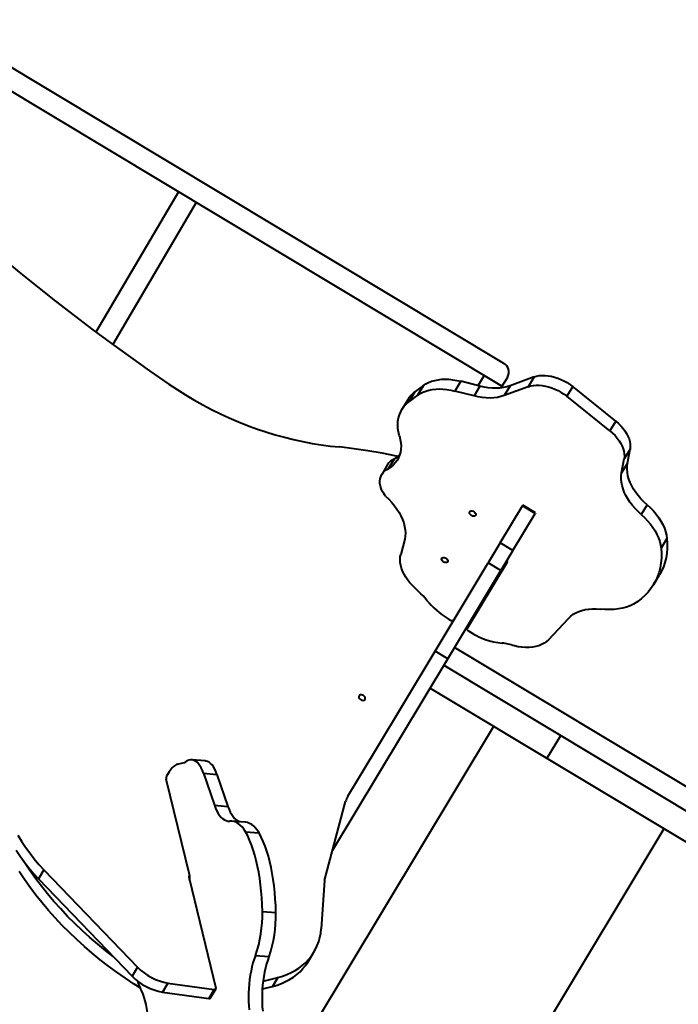
# Model space of a CAD drawing. Units: millimetres. Extents: x -36015 to -13527, y -30042 to -12977.
# Drawn here: x -22902 to -22237, y -20905 to -19911 of the extents above; entities that cross this region are included whole.
import ezdxf

# ---------------------------------------------------------------- set-up
doc = ezdxf.new("R2010")
doc.units = ezdxf.units.MM
doc.styles.add('style1', font='arialbd_0.ttf', dxfattribs={"width": 0.8})
doc.dimstyles.new('1-50', dxfattribs={"dimtxt": 1100, "dimasz": 200, "dimexe": 100, "dimexo": 0, "dimgap": 300, "dimtad": 1, "dimtxsty": 'style1', "dimcen": 300, "dimclrd": 7, "dimclre": 7, "dimclrt": 7, "dimadec": 1, "dimazin": 2, "dimtfac": 1, "dimtmove": 0, "dimatfit": 2, "dimfxl": 0, "dimlwd": 25, "dimlwe": 18, "dimarcsym": 0})

# ---------------------------------------------------------------- blocks, each defined once
blk = doc.blocks.new('*D10')
at = {"color": 7, "lineweight": 18, "transparency": 16777216}
for p, q in [((-30341.59, -20508.13), (-30341.59, -28143.5)), ((-20242.35, -21885.84), (-20242.35, -28143.5))]:
    blk.add_line(p, q, dxfattribs=at)
at = {"color": 7, "lineweight": 25, "transparency": 16777216}
blk.add_line((-30141.59, -28043.5), (-20442.35, -28043.5), dxfattribs=at)
at = {"color": 7, "transparency": 16777216}
for points in [[(-30141.59, -28010.17), (-30141.59, -28076.83), (-30341.59, -28043.5)], [(-20442.35, -28010.17), (-20442.35, -28076.83), (-20242.35, -28043.5)]]:
    blk.add_solid(points, dxfattribs=at)
at = {"layer": 'Defpoints', "color": 0, "transparency": 16777216}
for p in [(-30341.59, -20508.13), (-20242.35, -21885.84), (-20242.35, -28043.5)]:
    blk.add_point(p, dxfattribs=at)
at = {"color": 7, "transparency": 16777216, "insert": (-25587.5, -27181.87), "char_height": 1100, "attachment_point": 5, "style": 'style1'}
blk.add_mtext('10100', dxfattribs=at)
blk = doc.blocks.new('*D12')
at = {"color": 7, "lineweight": 18, "transparency": 16777216}
for p, q in [((-31875.93, -20660), (-31875.93, -30041.5)), ((-18161.96, -21969.19), (-18161.96, -30041.5))]:
    blk.add_line(p, q, dxfattribs=at)
at = {"color": 7, "lineweight": 25, "transparency": 16777216}
blk.add_line((-31675.93, -29941.5), (-18361.96, -29941.5), dxfattribs=at)
at = {"color": 7, "transparency": 16777216}
for points in [[(-31675.93, -29908.17), (-31675.93, -29974.83), (-31875.93, -29941.5)], [(-18361.96, -29908.17), (-18361.96, -29974.83), (-18161.96, -29941.5)]]:
    blk.add_solid(points, dxfattribs=at)
at = {"layer": 'Defpoints', "color": 0, "transparency": 16777216}
for p in [(-31875.93, -20660), (-18161.96, -21969.19), (-18161.96, -29941.5)]:
    blk.add_point(p, dxfattribs=at)
at = {"color": 7, "transparency": 16777216, "insert": (-25607, -29079.87), "char_height": 1100, "attachment_point": 5, "style": 'style1'}
blk.add_mtext('13700', dxfattribs=at)

msp = doc.modelspace()

# ---------------------------------------------------------------- linework, layer by layer
at = {"color": 7, "linetype": 'Continuous', "lineweight": 40}
for p, q in [((-22990.28, -19910.986), (-22413.677, -20257.443)), ((-22415.371, -20280.924), (-23005.347, -19926.43)), ((-22741.788, -20084.793), (-22825.105, -20226.199)), ((-22723.787, -20095.609), (-22808.129, -20238.754)), ((-22413.306, -20257.666), (-22413.29, -20257.676)), ((-22456.97, -20275.822), (-22462.888, -20285.671)), ((-22437.564, -20280.812), (-22456.97, -20275.822)), ((-22433.371, -20270.108), (-22439.607, -20280.287)), ((-22409.882, -20271.966), (-22416.365, -20282.547)), ((-22382.983, -20271.456), (-22407.248, -20280.457)), ((-22382.983, -20271.456), (-22388.901, -20281.305)), ((-22503.177, -20286.479), (-22509.095, -20296.329)), ((-22494.621, -20280.104), (-22503.177, -20286.479)), ((-22494.621, -20280.104), (-22500.539, -20289.954)), ((-22443.482, -20290.662), (-22462.888, -20285.671)), ((-22437.564, -20280.812), (-22443.482, -20290.662)), ((-22407.248, -20280.457), (-22413.166, -20290.307)), ((-22388.901, -20281.305), (-22413.166, -20290.307)), ((-22344.032, -20281.184), (-22349.95, -20291.033)), ((-22300.512, -20316.139), (-22344.032, -20281.184)), ((-22510.52, -20294.539), (-22516.438, -20304.388)), ((-22500.539, -20289.954), (-22509.095, -20296.329)), ((-22306.43, -20325.989), (-22349.95, -20291.033)), ((-22300.512, -20316.139), (-22306.43, -20325.989)), ((-22286.188, -20344.222), (-22292.106, -20354.072)), ((-22288.786, -20358.531), (-22286.188, -20344.222)), ((-22524.186, -20354.343), (-22530.104, -20364.192)), ((-22294.704, -20368.38), (-22292.106, -20354.072)), ((-22530.756, -20359.952), (-22536.674, -20369.802)), ((-22288.786, -20358.531), (-22294.704, -20368.38)), ((-22417.133, -20438.731), (-22394.702, -20401.399)), ((-22394.334, -20400.787), (-22394.702, -20401.399)), ((-22381.844, -20409.125), (-22394.702, -20401.399)), ((-22381.476, -20408.513), (-22394.334, -20400.787)), ((-22268.976, -20400.396), (-22274.894, -20410.245)), ((-22404.275, -20446.457), (-22381.844, -20409.125)), ((-22381.476, -20408.513), (-22381.844, -20409.125)), ((-22513.446, -20435.231), (-22517.484, -20450.548)), ((-22248.879, -20434.489), (-22254.797, -20444.339)), ((-22417.133, -20438.731), (-22429.255, -20458.906)), ((-22404.275, -20446.457), (-22417.133, -20438.731)), ((-22404.275, -20446.457), (-22416.398, -20466.631)), ((-22482.887, -20548.164), (-22429.255, -20458.906)), ((-22470.029, -20555.89), (-22416.398, -20466.631)), ((-22410.238, -20458.322), (-22450.548, -20525.41)), ((-22416.398, -20466.631), (-22429.255, -20458.906)), ((-22262.394, -20481.064), (-22256.476, -20471.215)), ((-22368.379, -20536.626), (-22347.935, -20514.724)), ((-22443.35, -20531.201), (-22449.486, -20527.548)), ((-22125.659, -20747.24), (-22463.157, -20544.451)), ((-22423.945, -20538.701), (-22415.205, -20540.012)), ((-22586.263, -20749.335), (-22470.029, -20555.89)), ((-22543.754, -20649.464), (-22482.887, -20548.164)), ((-22470.029, -20555.89), (-22482.887, -20548.164)), ((-22473.972, -20562.452), (-20832.14, -21548.959)), ((-22487.879, -20585.596), (-20792.087, -21604.526)), ((-22423.916, -20624.028), (-22705.126, -21092.041)), ((-22369.956, -20656.451), (-22356.05, -20633.308)), ((-22570.873, -20694.598), (-22543.754, -20649.464)), ((-22742.657, -20662.075), (-22738.672, -20661.295)), ((-22714.792, -20658.951), (-22728.461, -20657.844)), ((-22751.182, -20670.085), (-22753.788, -20674.372)), ((-22716.596, -20671.368), (-22705.527, -20703.719)), ((-22716.596, -20671.368), (-22702.926, -20672.475)), ((-22702.926, -20672.475), (-22691.858, -20704.826)), ((-22730.637, -20773.676), (-22754.134, -20677.176)), ((-22705.527, -20703.719), (-22691.858, -20704.826)), ((-22594.298, -20779.523), (-22573.099, -20699.874)), ((-22674.474, -20720.747), (-22688.144, -20719.64)), ((-22674.048, -20730.529), (-22660.379, -20731.636)), ((-22252.008, -20727.321), (-22533.218, -21195.334)), ((-22877.679, -20768.893), (-22883.135, -20777.973)), ((-22877.679, -20768.893), (-22783.174, -20866.996)), ((-22883.135, -20777.973), (-22788.63, -20876.076)), ((-22731.142, -20777.37), (-22704.133, -20888.293)), ((-22594.298, -20779.523), (-22597.814, -20828.311)), ((-22657.161, -20810.867), (-22643.491, -20811.974)), ((-22610.548, -20860.916), (-22605.092, -20851.835)), ((-22664.148, -20855.195), (-22650.478, -20856.301)), ((-22783.174, -20866.996), (-22788.63, -20876.076)), ((-22752.359, -20883.025), (-22757.815, -20892.105)), ((-22752.359, -20883.025), (-22705.706, -20889.715)), ((-22656.388, -20881.131), (-22641.491, -20877.325)), ((-22641.491, -20877.325), (-22646.947, -20886.405)), ((-22757.815, -20892.105), (-22711.162, -20898.796)), ((-22705.706, -20889.715), (-22711.162, -20898.796)), ((-22709.697, -20898.256), (-22704.242, -20889.176)), ((-22657.166, -20889.016), (-22646.947, -20886.405))]:
    msp.add_line(p, q, dxfattribs=at)
at = {"color": 7, "linetype": 'Continuous', "lineweight": 40, "flags": 128}
for points in [[(-23096.662, -19985.428), (-23089.693, -19992.745), (-23073.739, -20009.226), (-23057.558, -20025.568), (-23041.155, -20041.768), (-23024.534, -20057.822), (-23007.697, -20073.727), (-22990.649, -20089.478), (-22973.394, -20105.074), (-22955.936, -20120.509), (-22938.277, -20135.78), (-22920.423, -20150.885), (-22902.378, -20165.819), (-22884.144, -20180.58), (-22865.727, -20195.164), (-22847.131, -20209.567), (-22828.359, -20223.787), (-22809.416, -20237.821), (-22790.307, -20251.665), (-22771.034, -20265.316), (-22751.603, -20278.772)], [(-22494.621, -20280.104), (-22492.124, -20278.454), (-22489.382, -20277.038), (-22486.413, -20275.866), (-22483.234, -20274.946), (-22479.866, -20274.282), (-22476.332, -20273.88), (-22472.653, -20273.742), (-22468.852, -20273.869), (-22464.955, -20274.26), (-22460.986, -20274.912), (-22456.97, -20275.822)], [(-22382.983, -20271.456), (-22380.468, -20270.688), (-22377.762, -20270.178), (-22374.894, -20269.931), (-22371.892, -20269.95), (-22368.786, -20270.234), (-22365.608, -20270.781), (-22362.389, -20271.585), (-22359.163, -20272.637), (-22355.961, -20273.929), (-22352.815, -20275.445), (-22349.758, -20277.172), (-22346.821, -20279.091), (-22344.032, -20281.184)], [(-22751.603, -20278.772), (-22743.251, -20284.304), (-22734.754, -20289.624), (-22726.121, -20294.726), (-22717.365, -20299.603), (-22708.498, -20304.248), (-22699.53, -20308.655), (-22690.473, -20312.819), (-22681.34, -20316.734), (-22672.141, -20320.394), (-22662.89, -20323.796), (-22653.599, -20326.934), (-22644.279, -20329.805), (-22634.942, -20332.405), (-22625.601, -20334.731), (-22616.269, -20336.778), (-22606.957, -20338.545), (-22597.677, -20340.03), (-22588.442, -20341.23), (-22579.263, -20342.144)], [(-22500.539, -20289.954), (-22498.042, -20288.303), (-22495.301, -20286.888), (-22492.331, -20285.716), (-22489.152, -20284.795), (-22485.785, -20284.132), (-22482.25, -20283.73), (-22478.571, -20283.592), (-22474.77, -20283.718), (-22470.873, -20284.109), (-22466.904, -20284.761), (-22462.888, -20285.671)], [(-22407.248, -20280.457), (-22410.484, -20281.481), (-22413.928, -20282.231), (-22417.557, -20282.701), (-22421.346, -20282.888), (-22425.268, -20282.791), (-22429.297, -20282.411), (-22433.405, -20281.75), (-22437.564, -20280.812)], [(-22388.901, -20281.305), (-22386.386, -20280.537), (-22383.68, -20280.027), (-22380.812, -20279.78), (-22377.81, -20279.799), (-22374.704, -20280.083), (-22371.526, -20280.63), (-22368.307, -20281.434), (-22365.081, -20282.487), (-22361.879, -20283.778), (-22358.733, -20285.295), (-22355.677, -20287.021), (-22352.739, -20288.941), (-22349.95, -20291.033)], [(-22518.797, -20330.988), (-22519.727, -20327.177), (-22520.291, -20323.433), (-22520.486, -20319.78), (-22520.312, -20316.24), (-22519.768, -20312.835), (-22518.858, -20309.585), (-22517.588, -20306.511), (-22515.966, -20303.631), (-22514.001, -20300.963), (-22511.707, -20298.524), (-22509.095, -20296.329)], [(-22413.166, -20290.307), (-22416.402, -20291.331), (-22419.847, -20292.08), (-22423.476, -20292.551), (-22427.264, -20292.738), (-22431.186, -20292.641), (-22435.215, -20292.261), (-22439.323, -20291.599), (-22443.482, -20290.662)], [(-22300.512, -20316.139), (-22297.857, -20318.424), (-22295.413, -20320.842), (-22293.205, -20323.368), (-22291.257, -20325.977), (-22289.587, -20328.641), (-22288.215, -20331.332), (-22287.153, -20334.023), (-22286.414, -20336.684), (-22286.004, -20339.289), (-22285.929, -20341.811), (-22286.188, -20344.222)], [(-22306.43, -20325.989), (-22303.775, -20328.273), (-22301.331, -20330.691), (-22299.123, -20333.218), (-22297.175, -20335.827), (-22295.505, -20338.49), (-22294.133, -20341.182), (-22293.071, -20343.872), (-22292.332, -20346.534), (-22291.922, -20349.139), (-22291.847, -20351.66), (-22292.106, -20354.072)], [(-22518.797, -20330.988), (-22517.936, -20334.443), (-22517.408, -20337.839), (-22517.215, -20341.153), (-22517.359, -20344.365), (-22517.84, -20347.455), (-22518.653, -20350.405), (-22519.794, -20353.195), (-22521.256, -20355.808), (-22523.03, -20358.229), (-22525.105, -20360.442), (-22527.468, -20362.434), (-22530.104, -20364.192)], [(-22520.363, -20351.642), (-22521.859, -20351.334), (-22536.272, -20348.541), (-22550.651, -20346.078), (-22564.985, -20343.945), (-22579.263, -20342.144)], [(-22532.918, -20391.742), (-22534.657, -20389.218), (-22536.097, -20386.652), (-22537.221, -20384.075), (-22538.015, -20381.518), (-22538.47, -20379.013), (-22538.581, -20376.591), (-22538.344, -20374.279), (-22537.765, -20372.108), (-22536.849, -20370.102), (-22535.608, -20368.287), (-22534.057, -20366.684), (-22532.215, -20365.314), (-22530.104, -20364.192)], [(-22268.976, -20400.396), (-22272.164, -20397.441), (-22275.131, -20394.362), (-22277.856, -20391.182), (-22280.321, -20387.92), (-22282.511, -20384.598), (-22284.411, -20381.239), (-22286.007, -20377.864), (-22287.291, -20374.497), (-22288.253, -20371.158), (-22288.886, -20367.87), (-22289.187, -20364.656), (-22289.154, -20361.536), (-22288.786, -20358.531)], [(-22274.894, -20410.245), (-22278.082, -20407.29), (-22281.049, -20404.212), (-22283.774, -20401.031), (-22286.239, -20397.769), (-22288.429, -20394.448), (-22290.329, -20391.089), (-22291.926, -20387.714), (-22293.209, -20384.346), (-22294.171, -20381.007), (-22294.804, -20377.72), (-22295.105, -20374.505), (-22295.072, -20371.385), (-22294.704, -20368.38)], [(-22532.918, -20391.742), (-22529.669, -20394.849), (-22526.655, -20398.078), (-22523.897, -20401.407), (-22521.414, -20404.814), (-22519.221, -20408.278), (-22517.334, -20411.774), (-22515.764, -20415.279), (-22514.523, -20418.771), (-22513.617, -20422.227), (-22513.055, -20425.623), (-22512.838, -20428.937), (-22512.968, -20432.147), (-22513.446, -20435.231)], [(-22447.97, -20407.535), (-22447.431, -20407.006), (-22446.626, -20406.73), (-22445.641, -20406.737), (-22444.583, -20407.025), (-22443.568, -20407.564), (-22442.704, -20408.295), (-22442.086, -20409.139), (-22441.78, -20410.005), (-22441.82, -20410.798), (-22442.202, -20411.433), (-22442.883, -20411.841), (-22443.791, -20411.977), (-22444.826, -20411.827), (-22445.877, -20411.408), (-22446.83, -20410.764), (-22447.581, -20409.966), (-22448.049, -20409.099), (-22448.184, -20408.259), (-22447.97, -20407.535)], [(-22268.976, -20400.396), (-22265.639, -20403.498), (-22262.547, -20406.734), (-22259.722, -20410.08), (-22257.185, -20413.512), (-22254.954, -20417.005), (-22253.046, -20420.533), (-22251.474, -20424.072), (-22250.25, -20427.594), (-22249.383, -20431.075), (-22248.879, -20434.489)], [(-22274.894, -20410.245), (-22271.558, -20413.347), (-22268.465, -20416.583), (-22265.64, -20419.929), (-22263.103, -20423.361), (-22260.873, -20426.854), (-22258.964, -20430.383), (-22257.393, -20433.921), (-22256.169, -20437.444), (-22255.301, -20440.925), (-22254.797, -20444.339)], [(-22248.879, -20434.489), (-22248.572, -20439.575), (-22248.631, -20444.554), (-22249.054, -20449.411), (-22249.841, -20454.131), (-22250.989, -20458.698), (-22252.495, -20463.1), (-22254.353, -20467.323), (-22256.476, -20471.215)], [(-22254.797, -20444.339), (-22254.491, -20449.425), (-22254.549, -20454.404), (-22254.972, -20459.26), (-22255.759, -20463.98), (-22256.907, -20468.548), (-22258.413, -20472.95), (-22260.272, -20477.172), (-22262.477, -20481.202), (-22265.023, -20485.026), (-22267.902, -20488.634), (-22271.104, -20492.014), (-22274.62, -20495.155), (-22278.438, -20498.048), (-22282.548, -20500.684)], [(-22505.728, -20482.075), (-22508.231, -20479.29), (-22510.487, -20476.418), (-22512.479, -20473.483), (-22514.191, -20470.508), (-22515.609, -20467.517), (-22516.721, -20464.534), (-22517.52, -20461.581), (-22517.998, -20458.684), (-22518.152, -20455.864), (-22517.98, -20453.145), (-22517.484, -20450.548)], [(-22476.11, -20454.368), (-22475.572, -20453.839), (-22474.766, -20453.563), (-22473.781, -20453.57), (-22472.723, -20453.858), (-22471.708, -20454.397), (-22470.844, -20455.128), (-22470.226, -20455.972), (-22469.92, -20456.838), (-22469.96, -20457.631), (-22470.342, -20458.266), (-22471.023, -20458.674), (-22471.931, -20458.81), (-22472.966, -20458.66), (-22474.017, -20458.241), (-22474.97, -20457.597), (-22475.721, -20456.799), (-22476.189, -20455.932), (-22476.324, -20455.092), (-22476.11, -20454.368)], [(-22347.935, -20514.724), (-22345.799, -20512.699), (-22343.383, -20510.902), (-22340.704, -20509.343), (-22337.78, -20508.034), (-22334.629, -20506.983), (-22331.273, -20506.197), (-22327.733, -20505.681), (-22324.035, -20505.439), (-22320.201, -20505.472), (-22316.258, -20505.779)], [(-22282.548, -20500.684), (-22286.037, -20502.325), (-22289.775, -20503.69), (-22293.743, -20504.771), (-22297.92, -20505.563), (-22302.283, -20506.062), (-22306.81, -20506.265), (-22311.476, -20506.17), (-22316.258, -20505.779)], [(-22464.294, -20517.22), (-22464.451, -20517.411), (-22464.665, -20517.557), (-22464.929, -20517.653), (-22465.232, -20517.696), (-22465.563, -20517.684), (-22465.911, -20517.617), (-22466.262, -20517.498), (-22466.604, -20517.331)], [(-22449.486, -20527.548), (-22449.81, -20527.326), (-22450.096, -20527.07), (-22450.333, -20526.789), (-22450.512, -20526.495), (-22450.626, -20526.199), (-22450.671, -20525.912), (-22450.645, -20525.645), (-22450.548, -20525.41)], [(-22368.379, -20536.626), (-22370.411, -20538.52), (-22372.732, -20540.175), (-22375.324, -20541.579), (-22378.165, -20542.719), (-22381.232, -20543.588), (-22384.501, -20544.176), (-22387.946, -20544.481), (-22391.537, -20544.499), (-22395.245, -20544.23), (-22399.042, -20543.677), (-22402.896, -20542.843)], [(-22559.54, -20593.218), (-22559.792, -20594.005), (-22559.691, -20594.902), (-22559.249, -20595.813), (-22558.513, -20596.637), (-22557.564, -20597.286), (-22556.503, -20597.689), (-22555.447, -20597.804), (-22554.509, -20597.616), (-22553.79, -20597.148), (-22553.37, -20596.449), (-22553.294, -20595.595), (-22553.569, -20594.678), (-22554.166, -20593.799), (-22555.02, -20593.052), (-22556.039, -20592.519), (-22557.112, -20592.256), (-22558.123, -20592.293), (-22558.963, -20592.626), (-22559.54, -20593.218)], [(-22742.657, -20662.075), (-22743.761, -20662.531), (-22744.862, -20663.149), (-22745.957, -20663.927), (-22747.04, -20664.861), (-22748.108, -20665.949), (-22749.158, -20667.185), (-22750.184, -20668.566), (-22751.182, -20670.085)], [(-22716.596, -20671.368), (-22717.676, -20668.54), (-22718.874, -20666.005), (-22720.181, -20663.783), (-22721.586, -20661.892), (-22723.078, -20660.347), (-22724.644, -20659.162), (-22726.271, -20658.345), (-22727.947, -20657.903), (-22729.658, -20657.84), (-22731.39, -20658.156), (-22733.129, -20658.85)], [(-22702.926, -20672.475), (-22704.006, -20669.647), (-22705.205, -20667.112), (-22706.512, -20664.89), (-22707.917, -20662.999), (-22709.408, -20661.454), (-22710.974, -20660.268), (-22712.602, -20659.451), (-22714.278, -20659.01), (-22714.792, -20658.951)], [(-22705.527, -20703.719), (-22704.389, -20706.738), (-22703.137, -20709.478), (-22701.778, -20711.922), (-22700.323, -20714.053), (-22698.779, -20715.858), (-22697.159, -20717.324), (-22695.472, -20718.441), (-22693.73, -20719.202), (-22691.945, -20719.603), (-22690.127, -20719.639)], [(-22691.858, -20704.826), (-22690.72, -20707.844), (-22689.467, -20710.585), (-22688.109, -20713.029), (-22686.653, -20715.16), (-22685.11, -20716.965), (-22683.49, -20718.431), (-22681.803, -20719.548), (-22680.119, -20720.29)], [(-22674.048, -20730.529), (-22675.79, -20727.877), (-22677.629, -20725.575), (-22679.556, -20723.634), (-22681.559, -20722.065), (-22683.629, -20720.876), (-22685.754, -20720.073), (-22687.924, -20719.66), (-22690.127, -20719.639)], [(-22660.379, -20731.636), (-22662.121, -20728.984), (-22663.96, -20726.682), (-22665.886, -20724.741), (-22667.89, -20723.172), (-22669.959, -20721.983), (-22672.085, -20721.179), (-22674.255, -20720.766), (-22674.474, -20720.747)], [(-22903.764, -20733.764), (-22900.095, -20739.835), (-22896.143, -20745.835), (-22891.917, -20751.754), (-22887.424, -20757.577), (-22882.675, -20763.295), (-22877.679, -20768.893)], [(-22657.161, -20810.867), (-22657.374, -20803.942), (-22657.75, -20797.121), (-22658.287, -20790.425), (-22658.985, -20783.874), (-22659.84, -20777.489), (-22660.85, -20771.29), (-22662.013, -20765.295), (-22663.323, -20759.523), (-22664.779, -20753.993), (-22666.374, -20748.721), (-22668.104, -20743.724), (-22669.963, -20739.016), (-22671.947, -20734.613), (-22674.048, -20730.529)], [(-22643.491, -20811.974), (-22643.704, -20805.049), (-22644.08, -20798.228), (-22644.618, -20791.532), (-22645.315, -20784.981), (-22646.17, -20778.596), (-22647.181, -20772.396), (-22648.343, -20766.402), (-22649.654, -20760.63), (-22651.109, -20755.1), (-22652.704, -20749.828), (-22654.434, -20744.83), (-22656.294, -20740.123), (-22658.277, -20735.72), (-22660.379, -20731.636)], [(-22905.551, -20748.915), (-22901.599, -20754.916), (-22897.373, -20760.834), (-22892.88, -20766.658), (-22888.131, -20772.375), (-22883.135, -20777.973)], [(-22807.623, -20856.359), (-22815.176, -20850.503), (-22823.285, -20843.895), (-22831.193, -20837.108), (-22838.89, -20830.15), (-22846.366, -20823.031), (-22853.611, -20815.758), (-22860.618, -20808.341), (-22867.377, -20800.788), (-22873.88, -20793.111), (-22880.119, -20785.317), (-22886.086, -20777.417), (-22891.774, -20769.42), (-22897.175, -20761.337), (-22898.355, -20759.5)], [(-22780.456, -20887.801), (-22786.386, -20884.065), (-22795.198, -20878.252), (-22803.85, -20872.23), (-22812.332, -20866.004), (-22820.632, -20859.583), (-22828.741, -20852.975), (-22836.649, -20846.188), (-22844.346, -20839.23), (-22851.821, -20832.111), (-22859.067, -20824.838), (-22866.074, -20817.421), (-22872.833, -20809.869), (-22879.336, -20802.191), (-22885.575, -20794.397), (-22891.542, -20786.497), (-22897.229, -20778.5), (-22902.631, -20770.417)], [(-22641.491, -20877.325), (-22636.864, -20875.983), (-22632.429, -20874.372), (-22628.202, -20872.497), (-22624.199, -20870.365), (-22620.432, -20867.983), (-22616.917, -20865.361), (-22613.665, -20862.506), (-22610.687, -20859.431), (-22607.995, -20856.144), (-22605.598, -20852.659), (-22603.505, -20848.987), (-22601.722, -20845.142), (-22600.257, -20841.137), (-22599.115, -20836.987), (-22598.3, -20832.707), (-22597.814, -20828.311)], [(-22664.148, -20855.195), (-22665.428, -20858.869), (-22666.596, -20862.738), (-22667.644, -20866.774), (-22668.565, -20870.952), (-22669.354, -20875.244), (-22670.005, -20879.621), (-22670.514, -20884.054), (-22670.876, -20888.514), (-22671.091, -20892.972), (-22671.157, -20897.398), (-22671.072, -20901.762), (-22670.838, -20906.037), (-22670.456, -20910.192)], [(-22650.478, -20856.301), (-22651.758, -20859.976), (-22652.926, -20863.844), (-22653.974, -20867.881), (-22654.896, -20872.059), (-22655.685, -20876.35), (-22656.336, -20880.727), (-22656.844, -20885.161), (-22657.207, -20889.621), (-22657.422, -20894.079), (-22657.487, -20898.505), (-22657.403, -20902.869), (-22657.169, -20907.143), (-22656.787, -20911.299)], [(-22646.947, -20886.405), (-22642.32, -20885.064), (-22637.885, -20883.452), (-22633.658, -20881.577), (-22629.655, -20879.445), (-22625.888, -20877.064), (-22622.373, -20874.441), (-22619.12, -20871.587), (-22616.143, -20868.511), (-22613.451, -20865.224), (-22611.054, -20861.739), (-22610.548, -20860.916)], [(-22772.355, -20935.342), (-22772.196, -20930.712), (-22772.187, -20926.126), (-22772.329, -20921.613), (-22772.621, -20917.2), (-22773.061, -20912.914), (-22773.647, -20908.783), (-22774.375, -20904.832), (-22775.24, -20901.085), (-22776.236, -20897.566), (-22777.359, -20894.296), (-22778.6, -20891.296), (-22779.953, -20888.584)], [(-22705.706, -20889.715), (-22705.335, -20889.736), (-22704.989, -20889.69), (-22704.684, -20889.579), (-22704.433, -20889.408), (-22704.246, -20889.183), (-22704.131, -20888.915), (-22704.093, -20888.614), (-22704.133, -20888.293)]]:
    msp.add_lwpolyline(points, dxfattribs=at)
at = {"color": 7, "linetype": 'Continuous', "lineweight": 40}
for centre, radius, start, end in [((-22418.902, -20266.555), 10.504, 8.486067, 60.171197), ((-22418.908, -20266.54), 10.493, 8.496826, 59.805459), ((-22418.879, -20266.56), 10.495, 329, 59.241886), ((-22486.584, -20308.996), 27.97, 126.388287, 148.868627), ((-22518.772, -20367.398), 14.133, 112.521345, 148.149072), ((-22538.242, -20330.409), 27.756, 300.425181, 315.37392), ((-22412.695, -20456.904), 2.851, 329.995076, 18.913378), ((-22612.632, -20602.248), 160.842, 39.833805, 48.344313), ((-22423.28, -20440.267), 88.407, 221.776072, 240.655908), ((-22411.192, -20477.032), 62.995, 239.303699, 258.372249), ((-22426.806, -20618.487), 79.332, 72.458732, 81.599421), ((-22741.46, -20647.589), 14.007, 281.588258, 306.493096), ((-22749.865, -20676.263), 4.366, 154.263596, 192.070368), ((-22553.379, -20705.081), 20.396, 149.070406, 165.21009), ((-22727.959, -20776.404), 3.327, 140.508579, 196.872667), ((-22744.153, -20776.42), 13.8, 347.804796, 11.442382), ((-22783.078, -20813.938), 125.954, 340.861809, 1.397113), ((-22769.408, -20815.045), 125.954, 340.861809, 1.397113), ((-22743.696, -20828.853), 54.894, 224.014582, 261.002021), ((-22749.152, -20837.933), 54.894, 224.014582, 261.002021), ((-22758.073, -20874.868), 25.857, 193.683051, 211.938476), ((-22710.797, -20897.493), 1.353, 254.353789, 325.299577)]:
    msp.add_arc(centre, radius, start, end, dxfattribs=at)

# ---------------------------------------------------------------- dimensions: what is measured, and where the dimension line sits
for base, p1, p2, text, picture, middle in [((-20242.351, -28043.5), (-30341.594, -20508.134), (-20242.351, -21885.84), '10100', '*D10', (-25587.5, -28043.5)), ((-18161.958, -29941.5), (-31875.927, -20660), (-18161.958, -21969.185), '13700', '*D12', (-25607, -29941.5))]:
    dim = msp.add_linear_dim(base=base, p1=p1, p2=p2, text=text, dimstyle='1-50')
    dim.commit()
    dim.dimension.update_dxf_attribs({"geometry": picture, "text_midpoint": middle, "dimtype": 160})

doc.saveas('drawing.dxf')
